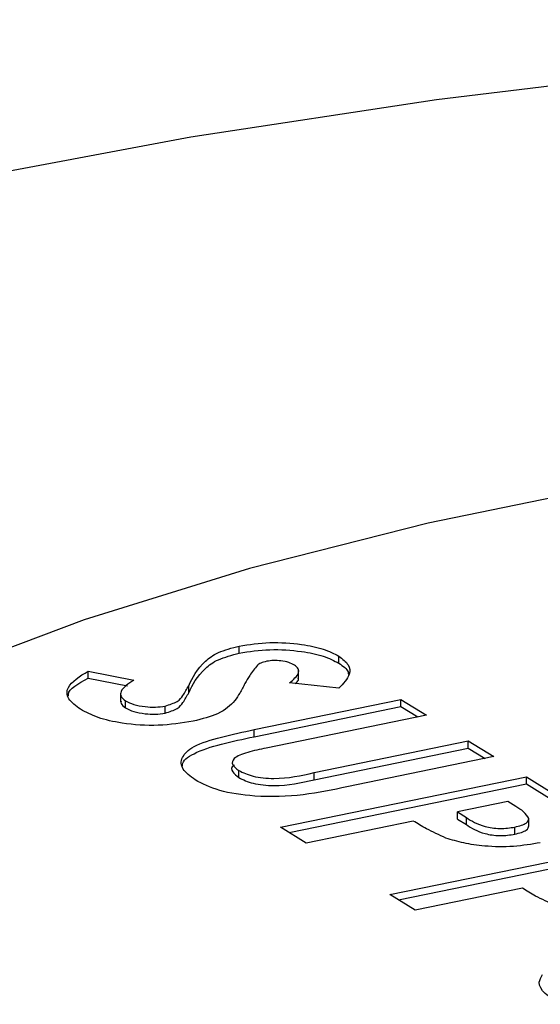
# Model space of a CAD drawing. Extents: x -125.3 to -107.2, y -65.1 to -56.2.
# Drawn here: x -121 to -121, y -60.5 to -60.5 of the extents above; entities that cross this region are included whole.
import ezdxf

# ---------------------------------------------------------------- set-up
doc = ezdxf.new("R2010")
doc.units = 0
doc.header["$LTSCALE"] = 0.25
doc.header["$MEASUREMENT"] = 0
doc.layers.get('0').update_dxf_attribs({"linetype": 'CONTINUOUS'})
doc.layers.add('LINES', color=7, linetype='CONTINUOUS')

# ---------------------------------------------------------------- blocks, each defined once
blk = doc.blocks.new('A$C60067888')
at = {"color": 7, "linetype": 'CONTINUOUS'}
for p, q in [((2.967142387373784, 1.106770857394487), (2.967142387373784, 1.106924201470967)), ((2.969300909807487, 1.106551276059356), (2.969300909807487, 1.106704620135829)), ((2.963869184304016, 1.106382251907576), (2.964859607429304, 1.106186956537769)), ((2.963869184304016, 1.106228907831103), (2.963869184304016, 1.106382251907576)), ((2.968430411126036, 1.106208676260358), (2.968430411126036, 1.106400383346816)), ((2.963869184304016, 1.106228907831103), (2.96471928613002, 1.106061309090308)), ((2.969301579141103, 1.106008053944493), (2.968234416626245, 1.106127907392889)), ((2.964572063870762, 1.105903803879357), (2.964572063870762, 1.1057120967929)), ((2.966047686712571, 1.10591025857893), (2.966047686712571, 1.106063602655404)), ((2.96468054140982, 1.105583333336654), (2.96468054140982, 1.105736677413127)), ((2.967465979481531, 1.105113810893869), (2.970644493857009, 1.105765785340246)), ((2.970644493857009, 1.105765785340246), (2.971196653374079, 1.105426009722208)), ((2.970644493857009, 1.105612441263766), (2.970644493857009, 1.105765785340246)), ((2.965536734722122, 1.105470746741496), (2.965536734722122, 1.105624090817976)), ((2.967465979481531, 1.104960466817388), (2.970644493857009, 1.105612441263766)), ((2.970644493857009, 1.105612441263766), (2.971009699907697, 1.105387708903379)), ((2.971196653374079, 1.105426009722208), (2.967729934846162, 1.104714919059717)), ((2.967465979481531, 1.104960466817388), (2.967465979481531, 1.105113810893869)), ((2.968763947085506, 1.104182803124132), (2.972103701081664, 1.104867850918623)), ((2.972103701081664, 1.104867850918623), (2.972655860598735, 1.104528075300585)), ((2.972103701081664, 1.10471450684215), (2.972103701081664, 1.104867850918623)), ((2.968763947085506, 1.104029459047652), (2.972103701081664, 1.10471450684215)), ((2.972103701081664, 1.10471450684215), (2.972468907132352, 1.104489774481756)), ((2.972655860598735, 1.104528075300585), (2.969477346223272, 1.103876100854208)), ((2.967131264197349, 1.104075262165139), (2.967131264197349, 1.10422860624162)), ((2.968763947085506, 1.104029459047652), (2.968763947085506, 1.104182803124132)), ((2.968037604726248, 1.102998363838232), (2.973365713978723, 1.104091261547595)), ((2.973365713978723, 1.104091261547595), (2.973981936627609, 1.103712064187235)), ((2.973365713978723, 1.103937917471121), (2.973365713978723, 1.104091261547595)), ((2.968224450639056, 1.102883345452994), (2.973365713978723, 1.103937917471121)), ((2.973365713978723, 1.103937917471121), (2.973981936627609, 1.103558720110755)), ((2.972961505158338, 1.10355531638502), (2.971868569929583, 1.103331134343819)), ((2.973135214804216, 1.103448422814488), (2.972961505158338, 1.10355531638502)), ((2.971868569929583, 1.103331134343819), (2.972063916282224, 1.103210926458864)), ((2.971868569929583, 1.103177790267338), (2.971868569929583, 1.103331134343819)), ((2.970912201592142, 1.103134964799274), (2.968589764243319, 1.102658588220194)), ((2.971868569929583, 1.103177790267338), (2.972063916282224, 1.103057582382391)), ((2.972063916282224, 1.103057582382391), (2.972063916282224, 1.103210926458864)), ((2.973420897546163, 1.103032617997506), (2.973420897546163, 1.103185962073987)), ((2.968589764243319, 1.102658588220194), (2.968037604726248, 1.102998363838232)), ((2.973115221881358, 1.102851084228298), (2.973115221881358, 1.103004428304779)), ((2.970403859658489, 1.101542270613031), (2.975731968910964, 1.102635168322394)), ((2.970590705571297, 1.101427252227793), (2.975731968910964, 1.102481824245913)), ((2.973278456524383, 1.101678871574073), (2.97095601917556, 1.101202494994993)), ((2.97095601917556, 1.101202494994993), (2.970403859658489, 1.101542270613031))]:
    blk.add_line(p, q, dxfattribs=at)
at = {"color": 7, "linetype": 'CONTINUOUS', "flags": 128}
for points in [[(3.004608381328111, 1.120385708585722), (2.99980989625503, 1.120485923953552), (2.994013511468467, 1.120458967684037), (2.988240754255642, 1.120270515821069), (2.982527577494608, 1.119921751756436), (2.976908948180522, 1.119414793823999), (2.971419801620172, 1.11875276467164), (2.966093456142275, 1.117939781967188), (2.960963219018993, 1.116980845572705), (2.956060590811106, 1.115881848276409), (2.951415819464358, 1.114649563096698), (2.947057479579186, 1.113291683334033), (2.943012400940162, 1.111816428855754), (2.940221159819387, 1.110648206334403)], [(3.025180540050656, 1.109427994738986), (3.021100569348917, 1.110296294141087), (3.016803922294145, 1.111020647060933), (3.012330586314093, 1.111594283008252), (3.007722250907534, 1.112011791434192), (3.003022056015553, 1.112269385996768), (2.998273812456787, 1.112364618305392), (2.993521827297585, 1.112296594804441), (2.988810426754853, 1.112065942087284), (2.984183745830919, 1.111674826922226), (2.979684984484123, 1.111126866854661), (2.975356043265734, 1.110427244996814), (2.971237297851502, 1.109582411076303), (2.96736742441179, 1.108600298319729), (2.963782332682825, 1.10749010460502), (2.960515607328631, 1.106262130289807)]]:
    blk.add_lwpolyline(points, dxfattribs=at)
at = {"color": 7, "linetype": 'CONTINUOUS'}
for points, knots in [([(2.967142387373784, 1.106924201470967), (2.967359921009646, 1.106956843993188), (2.96779526995428, 1.107022171304727), (2.968458775402283, 1.106975212137449), (2.96898751954491, 1.106867141447111), (2.969196415325698, 1.106758810014163), (2.969300909807487, 1.106704620135829)], [0, 0, 0, 0, 0.2793832219689084, 0.5591282026088397, 0.7794657708026134, 1, 1, 1, 1]), ([(2.966047686712571, 1.106063602655404), (2.966135299805487, 1.106242962045705), (2.966257254655872, 1.106492625045625), (2.966659257069452, 1.106792467461261), (2.96698148171275, 1.106880327700843), (2.967142387373784, 1.106924201470967)], [0, 0, 0, 0, 0.5608723331017341, 0.7807178036039844, 1, 1, 1, 1]), ([(2.966047686712571, 1.10591025857893), (2.966135299805487, 1.106089617969232), (2.966257254655872, 1.106339280969145), (2.966659257069452, 1.106639123384781), (2.96698148171275, 1.106726983624363), (2.967142387373784, 1.106770857394487)], [0, 0, 0, 0, 0.5608723331017341, 0.7807178036039844, 1, 1, 1, 1]), ([(2.967142387373784, 1.106770857394487), (2.967359921009646, 1.106803499916708), (2.96779526995428, 1.106868827228247), (2.968458775402283, 1.106821868060969), (2.96898751954491, 1.106713797370631), (2.969196415325698, 1.10660546593769), (2.969300909807487, 1.106551276059356)], [0, 0, 0, 0, 0.2793832219689084, 0.5591282026088397, 0.7794657708026134, 1, 1, 1, 1]), ([(2.967740424830907, 1.10659383630103), (2.967692068672221, 1.106581274272116), (2.967605621676512, 1.106558816953559), (2.967557680360073, 1.106524979717456), (2.96753655614566, 1.10651007013459)], [0, 0, 0, 0, 0.5593735013677119, 1, 1, 1, 1]), ([(2.968338381553508, 1.106512241143442), (2.968301066686905, 1.106532000373889), (2.968226543102432, 1.106571462626171), (2.968059368937119, 1.106602662048459), (2.967887311641391, 1.106614998492212), (2.967789328174717, 1.106600881875153), (2.967740424830907, 1.10659383630103)], [0, 0, 0, 0, 0.2804301209722349, 0.5600625089463835, 0.7804281159374186, 1, 1, 1, 1]), ([(2.969300909807487, 1.106704620135829), (2.969380654797291, 1.10664305792902), (2.969540140402188, 1.10651993689261), (2.969552364007157, 1.106273415592348), (2.969396733729241, 1.10610873935947), (2.969301579141103, 1.106008053944493)], [0, 0, 0, 0, 0.2798538130491494, 0.5596922737033834, 1, 1, 1, 1]), ([(2.969300909807487, 1.106551276059356), (2.969391636439795, 1.10649020132378), (2.969504798238347, 1.106414023835988), (2.969507336148581, 1.106329793382628), (2.969507839308108, 1.106313094070238)], [0, 0, 0, 0, 0.8017425797200227, 1, 1, 1, 1]), ([(2.963703845347851, 1.105553016690678), (2.963603519348723, 1.105627605068392), (2.963403069937087, 1.105776631208748), (2.96339487195786, 1.106081330424566), (2.963689297771481, 1.106268125166878), (2.963869184304016, 1.106382251907576)], [0, 0, 0, 0, 0.2804787875359309, 0.5603912089202331, 1, 1, 1, 1]), ([(2.96753655614566, 1.10651007013459), (2.967477281514945, 1.106436545079674), (2.967371392054588, 1.106305198358569), (2.967298897326231, 1.106171041915857), (2.967266983579549, 1.106111983349479)], [0, 0, 0, 0, 0.5597783812202742, 1, 1, 1, 1]), ([(2.968234416626245, 1.106127907392889), (2.96831617337574, 1.106197355221568), (2.968430098751043, 1.106294128515444), (2.968437140287151, 1.10643063812843), (2.968371283555797, 1.106485054660908), (2.968338381553508, 1.106512241143442)], [0, 0, 0, 0, 0.5598146535724337, 0.7800835392140869, 0.9999999999999999, 0.9999999999999999, 0.9999999999999999, 0.9999999999999999]), ([(2.963442851466212, 1.105842700079293), (2.963441984333798, 1.105853304843109), (2.963430574235488, 1.10599284685091), (2.963658541682491, 1.106115539472107), (2.963869184304016, 1.106228907831103)], [0, 0, 0, 0, 0.07599692722007755, 1, 1, 1, 1]), ([(2.964859607429304, 1.106186956537769), (2.964741724988968, 1.106107420083895), (2.964577393983589, 1.105996544321641), (2.964560701395754, 1.105833505475708), (2.96464061033096, 1.105768940835603), (2.96468054140982, 1.105736677413127)], [0, 0, 0, 0, 0.5594130565993692, 0.7798354848039043, 1, 1, 1, 1]), ([(2.967266983579549, 1.106111983349479), (2.967230588150585, 1.106042587772698), (2.967165604171868, 1.105918682084216), (2.967084210270855, 1.105796011767517), (2.967048402466617, 1.105742045135734)], [0, 0, 0, 0, 0.5600677227464643, 1, 1, 1, 1]), ([(2.968358298102302, 1.106114006234108), (2.968387734939213, 1.106138248072853), (2.968432347194266, 1.106174987179557), (2.968424674060103, 1.106214433265841), (2.968422063947287, 1.106227851346866)], [0, 0, 0, 0, 0.659837456980001, 1, 1, 1, 1]), ([(2.965536734722122, 1.105624090817976), (2.965633346661733, 1.105654971397179), (2.965827552500016, 1.105717046424289), (2.96594465558988, 1.105879490105664), (2.966008589288109, 1.105993737101016), (2.966047686712571, 1.106063602655404)], [0, 0, 0, 0, 0.2777491815876589, 0.5583213923389797, 1, 1, 1, 1]), ([(2.965536734722122, 1.105470746741496), (2.965633346661733, 1.105501627320699), (2.965827552500016, 1.105563702347808), (2.96594465558988, 1.105726146029184), (2.966008589288109, 1.105840393024536), (2.966047686712571, 1.10591025857893)], [0, 0, 0, 0, 0.2777491815876589, 0.5583213923389797, 1, 1, 1, 1]), ([(2.964583104531684, 1.105731268618555), (2.964580415837943, 1.105714674903851), (2.964572027591615, 1.105662905464804), (2.964636639575517, 1.105615526125021), (2.96468054140982, 1.105583333336654)], [0, 0, 0, 0, 0.3205310896854837, 0.9999999999999999, 0.9999999999999999, 0.9999999999999999, 0.9999999999999999]), ([(2.96468054140982, 1.105736677413127), (2.964734824430892, 1.105708853802604), (2.964843289300461, 1.105653258439148), (2.96508271826697, 1.105609725729437), (2.965328285877675, 1.105593602822857), (2.965467327330856, 1.105613939203984), (2.965536734722122, 1.105624090817976)], [0, 0, 0, 0, 0.2803538328874555, 0.5601851428773804, 0.7804510728861621, 1, 1, 1, 1]), ([(2.967048402466617, 1.105742045135734), (2.966950165557932, 1.105639647529223), (2.966774822097307, 1.105456877622018), (2.966336880515144, 1.105344958585746), (2.966144297539827, 1.105295742658612)], [0, 0, 0, 0, 0.5602541910682254, 1, 1, 1, 1]), ([(2.966144297539827, 1.105295742658612), (2.96589740903093, 1.10525707620878), (2.965403949799779, 1.10517979307928), (2.964639228030862, 1.105231634906851), (2.964055587418528, 1.105366583467102), (2.963821178710489, 1.105490826697348), (2.963703845347851, 1.105553016690678)], [0, 0, 0, 0, 0.2796631972661912, 0.5589664213836318, 0.779240484525041, 1, 1, 1, 1]), ([(2.96468054140982, 1.105583333336654), (2.964734824430892, 1.10555550972613), (2.964843289300461, 1.105499914362667), (2.96508271826697, 1.105456381652957), (2.965328285877675, 1.105440258746384), (2.965467327330856, 1.105460595127504), (2.965536734722122, 1.105470746741496)], [0, 0, 0, 0, 0.2803538328874555, 0.5601851428773804, 0.7804510728861621, 1, 1, 1, 1]), ([(2.966187215692941, 1.104024855592783), (2.966083683400228, 1.104101380574683), (2.965876806726811, 1.10425429164497), (2.965874991041503, 1.10451293831531), (2.966129620553417, 1.104772327884874), (2.966751574139337, 1.104961063262841), (2.967227442219055, 1.105062809033157), (2.967465979481531, 1.105113810893869)], [0, 0, 0, 0, 0.1867710443276477, 0.3732030975825644, 0.5593881117306286, 0.7791355249080378, 1, 1, 1, 1]), ([(2.965917221027354, 1.104322485007174), (2.965915965338311, 1.104334143115835), (2.965905686056246, 1.10442957835798), (2.966148747075195, 1.104619137174758), (2.966746437414315, 1.104807677997442), (2.967225727085861, 1.104909451203852), (2.967465979481531, 1.104960466817388)], [0, 0, 0, 0, 0.03969446167107865, 0.3249455526555085, 0.6616170599553023, 1, 1, 1, 1]), ([(2.967729934846162, 1.104714919059717), (2.967591282419761, 1.104686274831039), (2.967315942022594, 1.104629392210924), (2.967003911669963, 1.104505399423338), (2.966969578160118, 1.104351075390085), (2.967077287418007, 1.10426949097301), (2.967131264197349, 1.10422860624162)], [0, 0, 0, 0, 0.2818842533417309, 0.5597747135305882, 0.779388108222359, 1, 1, 1, 1]), ([(2.967036840803317, 1.104334815572635), (2.967036326660207, 1.104334584277161), (2.966958175734732, 1.104299426837741), (2.966983518555594, 1.104194825732989), (2.967081941237623, 1.104115176906255), (2.967131264197349, 1.104075262165139)], [0, 0, 0, 0, 0.00329281940380084, 0.5005160688901849, 1, 1, 1, 1]), ([(2.967131264197349, 1.10422860624162), (2.967225613182336, 1.104182690904267), (2.967367488700773, 1.104113646575996), (2.967657790483742, 1.104065371563216), (2.968133352639313, 1.104039984649006), (2.968483850939307, 1.104119366307124), (2.968763947085506, 1.104182803124132)], [0, 0, 0, 0, 0.2496172387778166, 0.3753572459523566, 0.5008248880048305, 1, 1, 1, 1]), ([(2.969477346223272, 1.103876100854208), (2.969171487533075, 1.103809749216815), (2.968564049258745, 1.103677974232447), (2.967540757961203, 1.103642886214921), (2.966666640174196, 1.10377688109476), (2.96634719879566, 1.103942106940721), (2.966187215692941, 1.104024855592783)], [0, 0, 0, 0, 0.2819006811442586, 0.559857439973085, 0.7795671533960951, 1, 1, 1, 1]), ([(2.967131264197349, 1.104075262165139), (2.967225613182336, 1.104029346827787), (2.967367488700773, 1.103960302499516), (2.967657790483742, 1.103912027486736), (2.968133352639313, 1.103886640572526), (2.968483850939307, 1.103966022230644), (2.968763947085506, 1.104029459047652)], [0, 0, 0, 0, 0.2496172387778166, 0.3753572459523566, 0.5008248880048305, 1, 1, 1, 1]), ([(2.973420897546163, 1.103185962073987), (2.973387745626027, 1.103237659687217), (2.97332837259701, 1.103330246900214), (2.973194387215329, 1.103412220527836), (2.973135214804216, 1.103448422814488)], [0, 0, 0, 0, 0.5583666637347376, 1, 1, 1, 1]), ([(2.971620116056926, 1.102765983276115), (2.971474489031465, 1.102831581290033), (2.971214301453571, 1.102948783356766), (2.971004553559283, 1.103078049107957), (2.970912201592142, 1.103134964799274)], [0, 0, 0, 0, 0.5597001464186468, 1, 1, 1, 1]), ([(2.972063916282238, 1.103210926458864), (2.972175889913331, 1.103137308137612), (2.972315933299043, 1.103045235040959), (2.972616517562884, 1.102982695336969), (2.972786948896342, 1.102970123428264), (2.972961063107306, 1.102977052582403), (2.973063818957542, 1.102995300104453), (2.973115221881358, 1.103004428304779)], [0, 0, 0, 0, 0.4993561035761948, 0.6245356047708567, 0.7497651789503481, 0.8748217117193797, 1, 1, 1, 1]), ([(2.973115221881358, 1.103004428304779), (2.973163999630813, 1.103015924935598), (2.973261444117966, 1.103038892032401), (2.973394712212368, 1.103098994051919), (2.97341097894865, 1.103153019938723), (2.973420897546163, 1.103185962073987)], [0, 0, 0, 0, 0.28116661304044, 0.5616933276425884, 1, 1, 1, 1]), ([(2.972063916282238, 1.103057582382391), (2.972175889913331, 1.102983964061131), (2.972315933299043, 1.102891890964486), (2.972616517562884, 1.102829351260489), (2.972786948896342, 1.102816779351791), (2.972961063107306, 1.102823708505923), (2.973063818957542, 1.102841956027973), (2.973115221881358, 1.102851084228298)], [0, 0, 0, 0, 0.4993561035761948, 0.6245356047708567, 0.7497651789503481, 0.8748217117193797, 1, 1, 1, 1]), ([(2.973115221881358, 1.102851084228298), (2.973163999630813, 1.102862580859117), (2.973261444117966, 1.102885547955921), (2.973394712212368, 1.102945649975439), (2.97341097894865, 1.102999675862243), (2.973420897546163, 1.103032617997506)], [0, 0, 0, 0, 0.28116661304044, 0.5616933276425884, 1, 1, 1, 1]), ([(2.973666314469583, 1.102664433839109), (2.973476485877725, 1.102632054313155), (2.973097254305628, 1.10256736785886), (2.972495913380541, 1.102578123776709), (2.971993636128602, 1.102651266599281), (2.971744641790607, 1.102727738535251), (2.971620116056926, 1.102765983276115)], [0, 0, 0, 0, 0.279937113293991, 0.5592465840872206, 0.7795727287048793, 1, 1, 1, 1]), ([(2.973986370989167, 1.101309890050914), (2.973840770253702, 1.101375472393009), (2.973580572932534, 1.101492672005193), (2.973370831315506, 1.101621939392246), (2.973278456524383, 1.101678871574073)], [0, 0, 0, 0, 0.5595781494217142, 0.9999999999999999, 0.9999999999999999, 0.9999999999999999, 0.9999999999999999]), ([(2.974083458682159, 1.099165841559909), (2.973856396804649, 1.099322376704393), (2.97355339334932, 1.099531265533209), (2.973682307955173, 1.099753038374978), (2.973714617747035, 1.099808621171896)], [0, 0, 0, 0, 0.7493705880652201, 1, 1, 1, 1])]:
    blk.add_open_spline(points, degree=3, knots=knots, dxfattribs=at)

msp = doc.modelspace()

# ---------------------------------------------------------------- block references
at = {"layer": 'LINES', "linetype": 'CONTINUOUS'}
msp.add_blockref('A$C60067888', (-123.9943028465061, -61.59197438119606), dxfattribs=at)

doc.saveas('drawing.dxf')
